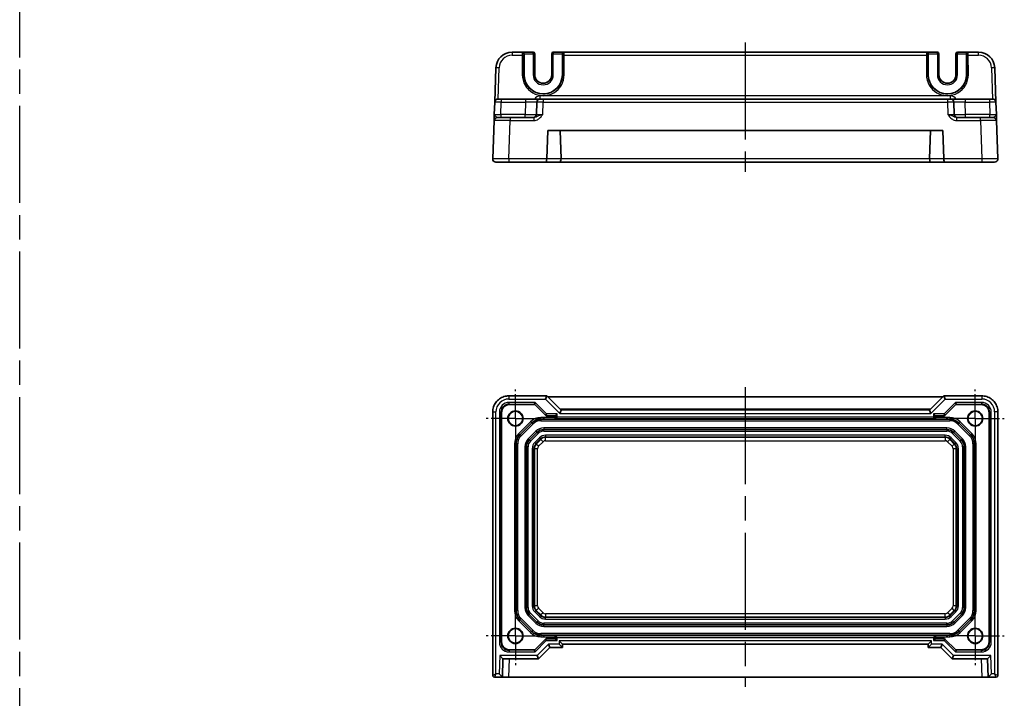
# Model space of a CAD drawing. Units: millimetres. Extents: x 36 to 4172, y 20 to 863.
# Drawn here: x 3693 to 3998, y 164 to 374 of the extents above; entities that cross this region are included whole.
import ezdxf

# ---------------------------------------------------------------- set-up
doc = ezdxf.new("R2010")
doc.units = ezdxf.units.MM
doc.header["$LTSCALE"] = 2.5
doc.linetypes.add('AM_ISO08W050', pattern=[18, 12, -1.5, 3, -1.5])
doc.linetypes.add('AM_ISO08W050x2', pattern=[9, 6, -0.75, 1.5, -0.75])
for name, color, linetype, lineweight in [('AM_7', 4, 'AM_ISO08W050', 25), ('Visible (ISO)', 7, 'Continuous', 35), ('Visible Narrow (ISO)', 7, 'Continuous', 25)]:
    doc.layers.add(name, color=color, linetype=linetype, lineweight=lineweight)

msp = doc.modelspace()

# ---------------------------------------------------------------- linework, layer by layer
at = {"layer": 'AM_7'}
for p, q in [((3693.1117, 92.4014), (3693.1117, 713.8799)), ((3917.5326, 367.0265), (3917.5326, 327.0265)), ((3917.5326, 260.4725), (3917.5326, 167.8148))]:
    msp.add_line(p, q, dxfattribs=at)
at = {"layer": 'AM_7', "linetype": 'AM_ISO08W050x2', "ltscale": 0.5}
for p, q in [((3846.4326, 250.7648), (3846.4326, 259.7648)), ((3988.6326, 250.7648), (3988.6326, 259.7648)), ((3846.4326, 250.7648), (3837.4326, 250.7648)), ((3846.4326, 250.7648), (3855.4326, 250.7648)), ((3846.4326, 250.7648), (3846.4326, 241.7648)), ((3988.6326, 250.7648), (3979.6326, 250.7648)), ((3988.6326, 250.7648), (3997.6326, 250.7648)), ((3988.6326, 250.7648), (3988.6326, 241.7648)), ((3846.4326, 183.5648), (3846.4326, 192.5648)), ((3988.6326, 183.5648), (3988.6326, 192.5648)), ((3846.4326, 183.5648), (3837.4326, 183.5648)), ((3846.4326, 183.5648), (3855.4326, 183.5648)), ((3846.4326, 183.5648), (3846.4326, 174.5648)), ((3988.6326, 183.5648), (3979.6326, 183.5648)), ((3988.6326, 183.5648), (3997.6326, 183.5648)), ((3988.6326, 183.5648), (3988.6326, 174.5648))]:
    msp.add_line(p, q, dxfattribs=at)
at = {"layer": 'Visible (ISO)'}
for p, q in [((3848.5762, 364.0265), (3845.3983, 364.0265)), ((3848.6293, 364.0265), (3848.5762, 364.0265)), ((3851.9193, 364.0265), (3848.6293, 364.0265)), ((3849.1164, 357.0265), (3849.1164, 363.5265)), ((3852.4193, 357.0265), (3852.4193, 363.5265)), ((3857.6458, 363.5265), (3857.6458, 357.0265)), ((3861.4359, 364.0265), (3858.1458, 364.0265)), ((3860.9488, 363.5265), (3860.9488, 357.0265)), ((3861.489, 364.0265), (3861.4359, 364.0265)), ((3973.5762, 364.0265), (3861.489, 364.0265)), ((3973.6293, 364.0265), (3973.5762, 364.0265)), ((3976.9193, 364.0265), (3973.6293, 364.0265)), ((3974.1164, 357.0265), (3974.1164, 363.5265)), ((3977.4193, 357.0265), (3977.4193, 363.5265)), ((3982.6458, 363.5265), (3982.6458, 357.0265)), ((3986.4359, 364.0265), (3983.1458, 364.0265)), ((3985.9488, 363.5265), (3985.9488, 357.0265)), ((3986.489, 364.0265), (3986.4359, 364.0265)), ((3989.6668, 364.0265), (3986.489, 364.0265)), ((3840.4014, 359.201), (3840.0298, 348.5614)), ((3995.0353, 348.5614), (3994.6638, 359.201)), ((3840.0298, 348.5614), (3839.8982, 344.7916)), ((3841.0292, 349.5265), (3842.0286, 349.5265)), ((3849.5501, 349.5265), (3842.0286, 349.5265)), ((3854.0473, 349.5265), (3849.5501, 349.5265)), ((3853.0479, 348.5614), (3852.9163, 344.7916)), ((3854.0473, 349.5265), (3855.0467, 349.5265)), ((3980.0184, 349.5265), (3855.0467, 349.5265)), ((3980.0184, 349.5265), (3981.0178, 349.5265)), ((3985.5151, 349.5265), (3981.0178, 349.5265)), ((3982.1489, 344.7916), (3982.0172, 348.5614)), ((3993.0365, 349.5265), (3985.5151, 349.5265)), ((3993.0365, 349.5265), (3994.0359, 349.5265)), ((3995.167, 344.7916), (3995.0353, 348.5614)), ((3839.8308, 342.8614), (3839.4187, 331.0614)), ((3840.8302, 343.8265), (3844.8277, 343.8265)), ((3852.1129, 343.8265), (3844.8277, 343.8265)), ((3990.2374, 343.8265), (3982.9522, 343.8265)), ((3990.2374, 343.8265), (3994.235, 343.8265)), ((3995.6464, 331.0614), (3995.2344, 342.8614)), ((3856.1187, 331.0614), (3856.4248, 339.8265)), ((3856.4248, 339.8265), (3978.6404, 339.8265)), ((3860.5477, 331.0265), (3860.2404, 339.8265)), ((3974.5175, 331.0265), (3974.8248, 339.8265)), ((3978.6404, 339.8265), (3978.9464, 331.0614)), ((3844.4157, 330.0265), (3840.4181, 330.0265)), ((3844.4157, 330.0265), (3855.7039, 330.0265)), ((3855.7039, 330.0265), (3860.1341, 330.0265)), ((3860.1341, 330.0265), (3974.9311, 330.0265)), ((3974.9311, 330.0265), (3979.3613, 330.0265)), ((3979.3613, 330.0265), (3990.6495, 330.0265)), ((3994.647, 330.0265), (3990.6495, 330.0265)), ((3856.1181, 257.7792), (3844.4157, 257.7792)), ((3856.1181, 257.7792), (3855.7039, 256.7792)), ((3860.5477, 253.3497), (3856.1181, 257.7792)), ((3856.4248, 257.4725), (3978.6404, 257.4725)), ((3978.947, 257.7792), (3974.5175, 253.3497)), ((3979.3613, 256.7792), (3978.947, 257.7792)), ((3990.6495, 257.7792), (3978.947, 257.7792)), ((3839.4181, 252.7817), (3839.4181, 171.3148)), ((3852.4826, 255.0648), (3844.6322, 255.0648)), ((3852.5273, 255.7272), (3852.3202, 255.2272)), ((3852.3202, 255.2271), (3855.8202, 251.7271)), ((3860.548, 253.3485), (3860.1341, 252.3491)), ((3860.2404, 253.657), (3974.8248, 253.657)), ((3974.5171, 253.3485), (3974.9311, 252.3491)), ((3979.2449, 251.7271), (3982.7449, 255.2271)), ((3982.745, 255.2272), (3982.5379, 255.7272)), ((3990.433, 255.0648), (3982.5826, 255.0648)), ((3995.647, 171.3148), (3995.647, 252.7817)), ((3842.1326, 252.5651), (3842.1326, 181.7644)), ((3854.2894, 250.5648), (3858.6738, 250.5648)), ((3855.8202, 251.7272), (3856.0273, 252.2272)), ((3855.8202, 251.7271), (3855.9826, 251.5648)), ((3858.6826, 251.5648), (3855.9826, 251.5648)), ((3858.6738, 250.5648), (3858.6826, 250.5648)), ((3858.8451, 251.7272), (3858.6826, 251.5648)), ((3858.6826, 251.0648), (3858.6826, 251.5648)), ((3858.8451, 250.7272), (3858.6826, 250.5648)), ((3976.3826, 250.5648), (3858.6826, 250.5648)), ((3858.8451, 251.7272), (3859.345, 252.2272)), ((3858.8451, 250.7272), (3859.345, 251.2272)), ((3976.2201, 251.7272), (3975.7202, 252.2272)), ((3976.2201, 250.7272), (3975.7202, 251.2272)), ((3976.2201, 251.7272), (3976.3826, 251.5648)), ((3976.2201, 250.7272), (3976.3826, 250.5648)), ((3979.0826, 251.5648), (3976.3826, 251.5648)), ((3976.3826, 251.5648), (3976.3826, 251.0648)), ((3976.3826, 250.5648), (3976.3913, 250.5648)), ((3976.3913, 250.5648), (3980.7757, 250.5648)), ((3979.0379, 252.2272), (3979.245, 251.7272)), ((3979.2449, 251.7271), (3979.0826, 251.5648)), ((3992.9326, 181.7644), (3992.9326, 252.5651)), ((3847.8041, 245.7363), (3851.461, 249.3932)), ((3979.8645, 247.3648), (3855.2007, 247.3648)), ((3983.6041, 249.3932), (3987.261, 245.7363)), ((3853.0794, 246.4861), (3850.7113, 244.118)), ((3984.3539, 244.118), (3981.9858, 246.4861)), ((3846.6326, 191.4216), (3846.6326, 242.9079)), ((3849.8326, 241.9966), (3849.8326, 192.3329)), ((3985.2326, 192.3329), (3985.2326, 241.9966)), ((3988.4326, 242.9079), (3988.4326, 191.4216)), ((3850.7113, 190.2116), (3853.0794, 187.8434)), ((3981.9858, 187.8434), (3984.3539, 190.2116)), ((3851.461, 184.9363), (3847.8041, 188.5932)), ((3855.2007, 186.9648), (3979.8645, 186.9648)), ((3987.261, 188.5932), (3983.6041, 184.9363)), ((3858.6738, 183.7648), (3854.2894, 183.7648)), ((3855.7812, 182.6024), (3855.9435, 182.7648)), ((3855.9435, 182.7648), (3858.6826, 182.7648)), ((3858.6826, 183.7648), (3858.6738, 183.7648)), ((3858.8451, 183.6023), (3858.6826, 183.7648)), ((3858.6826, 183.7648), (3976.3826, 183.7648)), ((3858.6826, 182.7648), (3858.6826, 183.2648)), ((3858.8451, 182.6023), (3858.6826, 182.7648)), ((3858.8451, 183.6023), (3859.345, 183.1024)), ((3976.2201, 183.6023), (3975.7202, 183.1024)), ((3976.2201, 183.6023), (3976.3826, 183.7648)), ((3976.2201, 182.6023), (3976.3826, 182.7648)), ((3976.3913, 183.7648), (3976.3826, 183.7648)), ((3976.3826, 183.2648), (3976.3826, 182.7648)), ((3976.3826, 182.7648), (3979.1217, 182.7648)), ((3980.7757, 183.7648), (3976.3913, 183.7648)), ((3979.284, 182.6024), (3979.1217, 182.7648)), ((3855.7812, 182.6024), (3852.2812, 179.1024)), ((3853.5826, 176.5148), (3857.0826, 180.0148)), ((3855.9882, 182.1024), (3855.7811, 182.6023)), ((3857.0826, 180.0148), (3856.6684, 181.0148)), ((3857.0826, 180.0148), (3860.9826, 180.0148)), ((3858.8451, 182.6023), (3859.345, 182.1024)), ((3860.9826, 181.0148), (3859.9826, 182.0148)), ((3860.9826, 180.0148), (3859.9826, 181.0148)), ((3860.9826, 181.0148), (3974.0826, 181.0148)), ((3860.9826, 180.0148), (3860.9826, 181.0148)), ((3974.0826, 181.0148), (3975.0826, 182.0148)), ((3974.0826, 180.0148), (3975.0826, 181.0148)), ((3974.0826, 181.0148), (3974.0826, 180.0148)), ((3974.0826, 180.0148), (3977.9826, 180.0148)), ((3976.2201, 182.6023), (3975.7202, 182.1024)), ((3977.9826, 180.0148), (3978.3968, 181.0148)), ((3977.9826, 180.0148), (3981.4826, 176.5148)), ((3979.284, 182.6023), (3979.077, 182.1024)), ((3982.784, 179.1024), (3979.284, 182.6024)), ((3841.6159, 177.5148), (3842.5816, 176.5148)), ((3844.6322, 179.2648), (3852.4435, 179.2648)), ((3852.2811, 179.1023), (3852.4882, 178.6024)), ((3853.5826, 176.5148), (3853.1684, 177.5148)), ((3981.4826, 176.5148), (3981.8968, 177.5148)), ((3982.577, 178.6024), (3982.784, 179.1023)), ((3982.6217, 179.2648), (3990.433, 179.2648)), ((3992.4835, 176.5148), (3993.4492, 177.5148)), ((3842.3826, 170.8148), (3842.5816, 176.5148)), ((3842.5816, 176.5148), (3853.5826, 176.5148)), ((3981.4826, 176.5148), (3992.4835, 176.5148)), ((3992.4835, 176.5148), (3992.6826, 170.8148)), ((3839.9181, 170.8148), (3842.3826, 170.8148)), ((3842.3826, 170.8148), (3841.4169, 171.8148)), ((3842.3826, 170.8148), (3844.3814, 170.8148)), ((3990.6838, 170.8148), (3844.3814, 170.8148)), ((3990.6838, 170.8148), (3992.6826, 170.8148)), ((3992.6826, 170.8148), (3993.6483, 171.8148)), ((3992.6826, 170.8148), (3995.147, 170.8148))]:
    msp.add_line(p, q, dxfattribs=at)
for centre, radius in [((3846.4326, 250.7648), 2.3547), ((3846.4326, 250.7648), 2.25), ((3988.6326, 250.7648), 2.3547), ((3988.6326, 250.7648), 2.25), ((3846.4326, 183.5648), 2.3547), ((3846.4326, 183.5648), 2.25), ((3988.6326, 183.5648), 2.3547), ((3988.6326, 183.5648), 2.25)]:
    msp.add_circle(centre, radius, dxfattribs=at)
for centre, radius, start, end in [((3845.3983, 359.0265), 5, 90, 178), ((3851.9193, 363.5265), 0.5, 0, 90), ((3858.1458, 363.5265), 0.5, 90, 180), ((3976.9193, 363.5265), 0.5, 0, 90), ((3983.1458, 363.5265), 0.5, 90, 180), ((3989.6668, 359.0265), 5, 2, 90), ((3855.0326, 357.0265), 5.9162, 180, 0), ((3855.0326, 357.0265), 2.6133, 180, 0), ((3980.0326, 357.0265), 5.9162, 180, 0), ((3980.0326, 357.0265), 2.6133, 180, 0), ((3841.0292, 348.5265), 1, 90, 178), ((3854.0473, 348.5265), 1, 90, 178), ((3981.0178, 348.5265), 1, 2, 90), ((3994.0359, 348.5265), 1, 2, 90), ((3851.9169, 344.8265), 1, 270, 358), ((3983.1483, 344.8265), 1, 182, 270), ((3840.8302, 342.8265), 1, 90, 178), ((3994.235, 342.8265), 1, 2, 90), ((3840.4181, 331.0265), 1, 178, 270), ((3857.1181, 331.0265), 1, 178, 180), ((3977.947, 331.0265), 1, 0, 2), ((3994.647, 331.0265), 1, 270, 2), ((3854.2894, 246.5648), 4, 90, 135), ((3980.7757, 246.5648), 4, 45, 90), ((3855.2007, 244.3648), 3, 90, 135), ((3979.8645, 244.3648), 3, 45, 90), ((3850.6326, 242.9079), 4, 135, 180), ((3852.8326, 241.9966), 3, 135, 180), ((3982.2326, 241.9966), 3, 0, 45), ((3984.4326, 242.9079), 4, 0, 45), ((3852.8326, 192.3329), 3, 180, 225), ((3982.2326, 192.3329), 3, 315, 0), ((3850.6326, 191.4216), 4, 180, 225), ((3984.4326, 191.4216), 4, 315, 0), ((3855.2007, 189.9648), 3, 225, 270), ((3979.8645, 189.9648), 3, 270, 315), ((3854.2894, 187.7648), 4, 225, 270), ((3980.7757, 187.7648), 4, 270, 315), ((3839.9181, 171.3148), 0.5, 180, 270), ((3995.147, 171.3148), 0.5, 270, 0)]:
    msp.add_arc(centre, radius, start, end, dxfattribs=at)
for centre, major_axis, ratio, start_param, end_param in [((3848.6293, 363.5265), (0, 0.5), 0.97415687, 4.71238898, 6.28318531), ((3861.4359, 363.5265), (0, 0.5), 0.97415687, 0, 1.57079633), ((3973.6293, 363.5265), (0, 0.5), 0.97415687, 4.71238898, 6.28318531), ((3986.4359, 363.5265), (0, 0.5), 0.97415687, 0, 1.57079633), ((3855.7039, 331.0265), (0, 1), 0.41421356, 3.14159265, 4.71238898), ((3860.1341, 331.0265), (0, -1), 0.41421356, 0, 1.53588974), ((3859.1334, 331.0265), (1.4142, -0.0493), 0.70624659, 0.01437889, 0.04928548), ((3975.9317, 331.0265), (-1.4142, -0.0493), 0.70624659, 6.23389983, 6.26880642), ((3974.9311, 331.0265), (0, -1), 0.41421356, 4.74729557, 6.28318531), ((3979.3613, 331.0265), (0, 1), 0.41421356, 1.57079633, 3.14159265), ((3844.633, 252.5644), (-1.7683, 1.7683), 0.99969546, 5.49793944, 7.06843118), ((3853.0274, 255.2271), (-0.7072, 0.0001), 0.01234071, 6.27807586, 6.29552916), ((3859.1334, 253.3497), (1.4146, -0.0009), 0.02467766, 6.27298146, 6.30788805), ((3975.9317, 253.3497), (-1.4146, -0.0009), 0.02467766, 6.25848256, 6.29338915), ((3982.0378, 255.2271), (0.7072, 0.0001), 0.01234071, 6.27084146, 6.28829475), ((3990.4322, 252.5644), (1.7683, 1.7683), 0.99969546, 5.49793944, 7.06843118), ((3856.5274, 251.7271), (-0.7072, 0.0001), 0.01234071, 6.27807586, 6.29552916), ((3858.6738, 251.0648), (0, -0.5), 0.01745506, 0, 1.57079633), ((3976.3913, 251.0648), (0, 0.5), 0.01745506, 1.57079633, 3.14159265), ((3978.5378, 251.7271), (0.7072, 0.0001), 0.01234071, 6.27084146, 6.28829475), ((3858.6738, 183.2648), (0, -0.5), 0.01745506, 1.57079633, 3.14159265), ((3976.3913, 183.2648), (0, 0.5), 0.01745506, 0, 1.57079633), ((3844.633, 181.7651), (-1.7683, -1.7683), 0.99969546, 5.49793944, 7.06843118), ((3856.4883, 182.6024), (-0.7072, -0.0001), 0.01234071, 6.27084146, 6.28829475), ((3978.5769, 182.6024), (0.7072, -0.0001), 0.01234071, 6.27807586, 6.29552916), ((3990.4322, 181.7651), (1.7683, -1.7683), 0.99969546, 5.49793944, 7.06843118), ((3852.9883, 179.1024), (-0.7072, -0.0001), 0.01234071, 6.27084146, 6.28829475), ((3982.0769, 179.1024), (0.7072, -0.0001), 0.01234071, 6.27807586, 6.29552916)]:
    msp.add_ellipse(centre, major_axis=major_axis, ratio=ratio, start_param=start_param, end_param=end_param, dxfattribs=at)
for points, knots in [([(3839.8982, 344.7916), (3839.8863, 344.4504), (3839.8743, 344.1074), (3839.8544, 343.5384), (3839.8461, 343.3009), (3839.8365, 343.0265), (3839.8338, 342.9481), (3839.8313, 342.8757), (3839.8308, 342.8614), (3839.8308, 342.8614)], [-0.00063885, -0.00063885, -0.00063885, -0.00063885, 0.124881105, 0.124881105, 0.238025853, 0.238025853, 0.308741321, 0.308741321, 0.352938488, 0.352938488, 0.352938488, 0.352938488]), ([(3995.2344, 342.8614), (3995.2344, 342.8614), (3995.2339, 342.8757), (3995.2313, 342.9481), (3995.2286, 343.0265), (3995.219, 343.3009), (3995.2107, 343.5384), (3995.1909, 344.1074), (3995.1789, 344.4504), (3995.167, 344.7916)], [0, 0, 0, 0, 0.044197167, 0.044197167, 0.114912634, 0.114912634, 0.228057382, 0.228057382, 0.353577336, 0.353577336, 0.353577336, 0.353577336]), ([(3839.4181, 252.7817), (3839.4181, 253.3051), (3839.5009, 253.8284), (3839.8243, 254.824), (3840.0647, 255.2961), (3840.6799, 256.1429), (3841.0545, 256.5175), (3841.9013, 257.1326), (3842.3733, 257.3731), (3843.3689, 257.6964), (3843.8922, 257.7792), (3844.4157, 257.7792)], [-0.78478918, -0.78478918, -0.78478918, -0.78478918, -0.47087351, -0.47087351, -0.15695784, -0.15695784, 0.15695784, 0.15695784, 0.47087351, 0.47087351, 0.78478918, 0.78478918, 0.78478918, 0.78478918]), ([(3990.6495, 257.7792), (3991.1729, 257.7792), (3991.6963, 257.6964), (3992.6918, 257.3731), (3993.1639, 257.1326), (3994.0107, 256.5175), (3994.3853, 256.1429), (3995.0004, 255.2961), (3995.2409, 254.824), (3995.5642, 253.8284), (3995.647, 253.3051), (3995.647, 252.7817)], [-0.78478918, -0.78478918, -0.78478918, -0.78478918, -0.47087351, -0.47087351, -0.15695784, -0.15695784, 0.15695784, 0.15695784, 0.47087351, 0.47087351, 0.78478918, 0.78478918, 0.78478918, 0.78478918])]:
    msp.add_open_spline(points, degree=3, knots=knots, dxfattribs=at)
at = {"layer": 'Visible Narrow (ISO)'}
for p, q in [((3845.3983, 364.0265), (3845.3983, 363.0614)), ((3845.3983, 363.0614), (3848.5631, 363.0614)), ((3848.5631, 363.0614), (3848.5576, 357.0439)), ((3849.0574, 357.0265), (3849.0629, 363.0439)), ((3849.076, 363.5265), (3849.1164, 363.5265)), ((3849.1164, 363.5265), (3851.9193, 363.5265)), ((3851.9193, 363.5265), (3851.9193, 364.0265)), ((3852.4193, 363.5265), (3851.9193, 363.5265)), ((3851.9193, 363.5265), (3851.9193, 357.0265)), ((3858.1458, 363.5265), (3857.6458, 363.5265)), ((3858.1458, 364.0265), (3858.1458, 363.5265)), ((3858.1458, 357.0265), (3858.1458, 363.5265)), ((3858.1458, 363.5265), (3860.9488, 363.5265)), ((3860.9488, 363.5265), (3860.9892, 363.5265)), ((3861.0022, 363.0439), (3861.0077, 357.0265)), ((3861.5021, 363.0614), (3973.5631, 363.0614)), ((3861.5076, 357.0439), (3861.5021, 363.0614)), ((3973.5631, 363.0614), (3973.5576, 357.0439)), ((3974.0574, 357.0265), (3974.0629, 363.0439)), ((3974.076, 363.5265), (3974.1164, 363.5265)), ((3974.1164, 363.5265), (3976.9193, 363.5265)), ((3976.9193, 363.5265), (3976.9193, 364.0265)), ((3977.4193, 363.5265), (3976.9193, 363.5265)), ((3976.9193, 363.5265), (3976.9193, 357.0265)), ((3983.1458, 363.5265), (3982.6458, 363.5265)), ((3983.1458, 364.0265), (3983.1458, 363.5265)), ((3983.1458, 357.0265), (3983.1458, 363.5265)), ((3983.1458, 363.5265), (3985.9488, 363.5265)), ((3985.9488, 363.5265), (3985.9892, 363.5265)), ((3986.0022, 363.0439), (3986.0077, 357.0265)), ((3986.5021, 363.0614), (3989.6668, 363.0614)), ((3986.5076, 357.0439), (3986.5021, 363.0614)), ((3989.6668, 363.0614), (3989.6668, 364.0265)), ((3841.0629, 349.5265), (3841.4008, 359.201)), ((3849.0574, 357.0265), (3849.1164, 357.0265)), ((3852.4193, 357.0265), (3851.9193, 357.0265)), ((3857.6458, 357.0265), (3858.1458, 357.0265)), ((3861.0077, 357.0265), (3860.9488, 357.0265)), ((3974.0574, 357.0265), (3974.1164, 357.0265)), ((3976.9193, 357.0265), (3977.4193, 357.0265)), ((3983.1458, 357.0265), (3982.6458, 357.0265)), ((3986.0077, 357.0265), (3985.9488, 357.0265)), ((3993.6644, 359.201), (3994.0022, 349.5265)), ((3854.0473, 349.5265), (3854.0473, 350.4916)), ((3981.0178, 350.4916), (3854.0473, 350.4916)), ((3981.0178, 349.5265), (3981.0178, 350.4916)), ((3841.897, 344.7916), (3842.0286, 348.5614)), ((3842.0286, 349.5265), (3842.0286, 348.5614)), ((3842.0286, 348.5614), (3849.5501, 348.5614)), ((3849.5501, 348.5614), (3849.4184, 344.7916)), ((3849.5501, 349.5265), (3849.5501, 348.5614)), ((3854.9151, 344.7916), (3855.0467, 348.5614)), ((3855.0467, 349.5265), (3855.0467, 348.5614)), ((3855.0467, 348.5614), (3980.0184, 348.5614)), ((3980.0184, 349.5265), (3980.0184, 348.5614)), ((3980.0184, 348.5614), (3980.1501, 344.7916)), ((3985.5151, 349.5265), (3985.5151, 348.5614)), ((3985.6467, 344.7916), (3985.5151, 348.5614)), ((3985.5151, 348.5614), (3993.0365, 348.5614)), ((3993.0365, 349.5265), (3993.0365, 348.5614)), ((3993.0365, 348.5614), (3993.1682, 344.7916)), ((3849.4184, 344.7916), (3841.897, 344.7916)), ((3841.897, 344.7916), (3841.897, 343.8265)), ((3849.4184, 343.8265), (3849.4184, 344.7916)), ((3993.1682, 344.7916), (3985.6467, 344.7916)), ((3985.6467, 343.8265), (3985.6467, 344.7916)), ((3993.1682, 343.8265), (3993.1682, 344.7916)), ((3844.4157, 331.0614), (3844.8277, 342.8614)), ((3844.8277, 343.8265), (3844.8277, 342.8614)), ((3844.8277, 342.8614), (3852.1129, 342.8614)), ((3852.1129, 343.8265), (3852.1129, 342.8614)), ((3982.9522, 342.8614), (3982.9522, 343.8265)), ((3982.9522, 342.8614), (3990.2374, 342.8614)), ((3990.2374, 342.8614), (3990.2374, 343.8265)), ((3990.2374, 342.8614), (3990.6495, 331.0614)), ((3844.4157, 331.0614), (3844.4157, 330.0265)), ((3856.1187, 331.0614), (3844.4157, 331.0614)), ((3860.5477, 331.0265), (3856.1181, 331.0265)), ((3974.5171, 330.9916), (3860.548, 330.9916)), ((3978.947, 331.0265), (3974.5175, 331.0265)), ((3990.6495, 331.0614), (3978.9464, 331.0614)), ((3990.6495, 331.0614), (3990.6495, 330.0265)), ((3844.4157, 257.7792), (3844.4157, 256.7792)), ((3844.4157, 256.7792), (3855.7039, 256.7792)), ((3855.7039, 256.7792), (3860.1341, 252.3491)), ((3974.9311, 252.3491), (3979.3613, 256.7792)), ((3979.3613, 256.7792), (3990.6495, 256.7792)), ((3990.6495, 257.7792), (3990.6495, 256.7792)), ((3839.4181, 252.7817), (3840.4181, 252.7817)), ((3840.4181, 171.8148), (3840.4181, 252.7817)), ((3852.5273, 255.7272), (3844.4697, 255.7272)), ((3844.4697, 255.2272), (3844.4697, 255.7272)), ((3844.4697, 255.2272), (3852.3202, 255.2272)), ((3844.6322, 255.0648), (3844.4697, 255.2272)), ((3856.0273, 252.2272), (3852.5273, 255.7272)), ((3974.5171, 253.3485), (3860.548, 253.3485)), ((3982.5379, 255.7272), (3979.0379, 252.2272)), ((3990.5954, 255.7272), (3982.5379, 255.7272)), ((3982.745, 255.2272), (3990.5954, 255.2272)), ((3990.5954, 255.2272), (3990.433, 255.0648)), ((3990.5954, 255.7272), (3990.5954, 255.2272)), ((3995.647, 252.7817), (3994.647, 252.7817)), ((3994.647, 252.7817), (3994.647, 171.8148)), ((3841.4702, 252.7276), (3841.4702, 181.6019)), ((3841.9701, 252.7276), (3841.4702, 252.7276)), ((3841.9701, 181.6019), (3841.9701, 252.7276)), ((3841.9701, 252.7276), (3842.1326, 252.5651)), ((3851.1075, 249.7467), (3847.4506, 246.0899)), ((3851.461, 249.3932), (3851.1075, 249.7467)), ((3858.6826, 251.0648), (3854.2894, 251.0648)), ((3854.2894, 250.5648), (3854.2894, 251.0648)), ((3854.2894, 250.5648), (3854.2894, 250.0648)), ((3854.2894, 250.0648), (3980.7757, 250.0648)), ((3855.8202, 251.7272), (3858.8451, 251.7272)), ((3859.345, 252.2272), (3856.0273, 252.2272)), ((3858.8451, 251.7272), (3858.8451, 250.7272)), ((3858.8451, 250.7272), (3976.2201, 250.7272)), ((3859.345, 251.2272), (3859.345, 252.2272)), ((3975.7202, 251.2272), (3859.345, 251.2272)), ((3860.1341, 252.3491), (3974.9311, 252.3491)), ((3975.7202, 252.2272), (3975.7202, 251.2272)), ((3979.0379, 252.2272), (3975.7202, 252.2272)), ((3976.2201, 251.7272), (3979.245, 251.7272)), ((3976.2201, 250.7272), (3976.2201, 251.7272)), ((3980.7757, 251.0648), (3976.3826, 251.0648)), ((3980.7757, 251.0648), (3980.7757, 250.5648)), ((3980.7757, 250.5648), (3980.7757, 250.0648)), ((3983.9577, 249.7467), (3983.6041, 249.3932)), ((3987.6146, 246.0899), (3983.9577, 249.7467)), ((3992.9326, 252.5651), (3993.0951, 252.7276)), ((3993.595, 252.7276), (3993.0951, 252.7276)), ((3993.0951, 252.7276), (3993.0951, 181.6019)), ((3993.595, 181.6019), (3993.595, 252.7276)), ((3848.1577, 245.3828), (3851.8146, 249.0396)), ((3852.7258, 246.8396), (3850.3577, 244.4715)), ((3851.461, 249.3932), (3851.8146, 249.0396)), ((3852.7258, 246.8396), (3853.0794, 246.4861)), ((3979.8645, 247.8648), (3855.2007, 247.8648)), ((3855.2007, 247.8648), (3855.2007, 247.3648)), ((3855.2007, 246.8648), (3855.2007, 247.3648)), ((3855.2007, 246.8648), (3979.8645, 246.8648)), ((3979.8645, 247.3648), (3979.8645, 247.8648)), ((3979.8645, 247.3648), (3979.8645, 246.8648)), ((3981.9858, 246.4861), (3982.3393, 246.8396)), ((3984.7075, 244.4715), (3982.3393, 246.8396)), ((3983.6041, 249.3932), (3983.2506, 249.0396)), ((3983.2506, 249.0396), (3986.9075, 245.3828)), ((3847.8041, 245.7363), (3847.4506, 246.0899)), ((3848.1577, 245.3828), (3847.8041, 245.7363)), ((3850.3577, 244.4715), (3850.7113, 244.118)), ((3851.0648, 243.7644), (3850.7113, 244.118)), ((3851.0648, 243.7644), (3853.4329, 246.1325)), ((3853.8399, 244.7858), (3852.4115, 243.3574)), ((3852.7648, 243.0041), (3854.1933, 244.4325)), ((3854.323, 244.3028), (3852.8945, 242.8744)), ((3853.4329, 246.1325), (3853.0794, 246.4861)), ((3853.8399, 244.7858), (3854.1933, 244.4325)), ((3854.1933, 244.4325), (3854.323, 244.3028)), ((3855.0296, 243.5961), (3854.323, 244.3028)), ((3855.761, 245.5816), (3855.761, 245.0819)), ((3979.3041, 245.5816), (3855.761, 245.5816)), ((3855.761, 245.0819), (3979.3041, 245.0819)), ((3855.761, 245.0819), (3855.761, 244.8985)), ((3855.761, 243.8991), (3855.761, 244.8985)), ((3979.3041, 244.8985), (3855.761, 244.8985)), ((3855.761, 243.8991), (3979.3041, 243.8991)), ((3979.3041, 245.0819), (3979.3041, 245.5816)), ((3979.3041, 245.0819), (3979.3041, 244.8985)), ((3979.3041, 244.8985), (3979.3041, 243.8991)), ((3980.7422, 244.3028), (3980.0355, 243.5961)), ((3980.8719, 244.4325), (3980.7422, 244.3028)), ((3982.1706, 242.8744), (3980.7422, 244.3028)), ((3980.8719, 244.4325), (3981.2252, 244.7858)), ((3980.8719, 244.4325), (3982.3003, 243.0041)), ((3982.6537, 243.3574), (3981.2252, 244.7858)), ((3981.9858, 246.4861), (3981.6322, 246.1325)), ((3981.6322, 246.1325), (3984.0003, 243.7644)), ((3984.3539, 244.118), (3984.0003, 243.7644)), ((3984.3539, 244.118), (3984.7075, 244.4715)), ((3987.261, 245.7363), (3986.9075, 245.3828)), ((3987.6146, 246.0899), (3987.261, 245.7363)), ((3846.6326, 242.9079), (3846.1326, 242.9079)), ((3846.1326, 242.9079), (3846.1326, 191.4216)), ((3847.1326, 242.9079), (3846.6326, 242.9079)), ((3847.1326, 191.4216), (3847.1326, 242.9079)), ((3849.3326, 241.9966), (3849.8326, 241.9966)), ((3849.3326, 241.9966), (3849.3326, 192.3329)), ((3850.3326, 241.9966), (3849.8326, 241.9966)), ((3850.3326, 192.3329), (3850.3326, 241.9966)), ((3851.6158, 241.4363), (3852.1155, 241.4363)), ((3851.6158, 241.4363), (3851.6158, 192.8932)), ((3852.1155, 192.8932), (3852.1155, 241.4363)), ((3852.1155, 241.4363), (3852.2989, 241.4363)), ((3852.2989, 241.4363), (3852.2989, 192.8932)), ((3853.2983, 241.4363), (3852.2989, 241.4363)), ((3852.4115, 243.3574), (3852.7648, 243.0041)), ((3852.7648, 243.0041), (3852.8945, 242.8744)), ((3853.6012, 242.1677), (3852.8945, 242.8744)), ((3853.2983, 192.8932), (3853.2983, 241.4363)), ((3853.6012, 242.1677), (3855.0296, 243.5961)), ((3980.0355, 243.5961), (3981.4639, 242.1677)), ((3982.1706, 242.8744), (3981.4639, 242.1677)), ((3982.7663, 241.4363), (3981.7669, 241.4363)), ((3981.7669, 241.4363), (3981.7669, 192.8932)), ((3982.3003, 243.0041), (3982.1706, 242.8744)), ((3982.3003, 243.0041), (3982.6537, 243.3574)), ((3982.9497, 241.4363), (3982.7663, 241.4363)), ((3982.7663, 192.8932), (3982.7663, 241.4363)), ((3982.9497, 241.4363), (3983.4494, 241.4363)), ((3982.9497, 241.4363), (3982.9497, 192.8932)), ((3983.4494, 192.8932), (3983.4494, 241.4363)), ((3984.7326, 241.9966), (3984.7326, 192.3329)), ((3985.2326, 241.9966), (3984.7326, 241.9966)), ((3985.2326, 241.9966), (3985.7326, 241.9966)), ((3985.7326, 192.3329), (3985.7326, 241.9966)), ((3987.9326, 242.9079), (3987.9326, 191.4216)), ((3988.4326, 242.9079), (3987.9326, 242.9079)), ((3988.9326, 242.9079), (3988.4326, 242.9079)), ((3988.9326, 191.4216), (3988.9326, 242.9079)), ((3849.3326, 192.3329), (3849.8326, 192.3329)), ((3850.3326, 192.3329), (3849.8326, 192.3329)), ((3851.6158, 192.8932), (3852.1155, 192.8932)), ((3852.1155, 192.8932), (3852.2989, 192.8932)), ((3853.2983, 192.8932), (3852.2989, 192.8932)), ((3853.6012, 192.1618), (3852.8945, 191.4551)), ((3855.0296, 190.7334), (3853.6012, 192.1618)), ((3981.4639, 192.1618), (3980.0355, 190.7334)), ((3982.1706, 191.4551), (3981.4639, 192.1618)), ((3982.7663, 192.8932), (3981.7669, 192.8932)), ((3982.9497, 192.8932), (3982.7663, 192.8932)), ((3982.9497, 192.8932), (3983.4494, 192.8932)), ((3985.2326, 192.3329), (3984.7326, 192.3329)), ((3985.2326, 192.3329), (3985.7326, 192.3329)), ((3846.6326, 191.4216), (3846.1326, 191.4216)), ((3847.1326, 191.4216), (3846.6326, 191.4216)), ((3848.1577, 188.9467), (3847.8041, 188.5932)), ((3851.8146, 185.2899), (3848.1577, 188.9467)), ((3850.3577, 189.858), (3850.7113, 190.2116)), ((3850.3577, 189.858), (3852.7258, 187.4899)), ((3851.0648, 190.5651), (3850.7113, 190.2116)), ((3853.4329, 188.197), (3851.0648, 190.5651)), ((3852.4115, 190.9721), (3852.7648, 191.3255)), ((3852.4115, 190.9721), (3853.8399, 189.5437)), ((3852.7648, 191.3255), (3852.8945, 191.4551)), ((3854.1933, 189.897), (3852.7648, 191.3255)), ((3852.8945, 191.4551), (3854.323, 190.0267)), ((3853.8399, 189.5437), (3854.1933, 189.897)), ((3854.1933, 189.897), (3854.323, 190.0267)), ((3855.0296, 190.7334), (3854.323, 190.0267)), ((3855.761, 190.4305), (3855.761, 189.4311)), ((3979.3041, 190.4305), (3855.761, 190.4305)), ((3855.761, 189.2476), (3855.761, 189.4311)), ((3855.761, 189.4311), (3979.3041, 189.4311)), ((3979.3041, 189.2476), (3855.761, 189.2476)), ((3855.761, 188.748), (3855.761, 189.2476)), ((3979.3041, 189.4311), (3979.3041, 190.4305)), ((3979.3041, 189.2476), (3979.3041, 189.4311)), ((3979.3041, 189.2476), (3979.3041, 188.748)), ((3980.7422, 190.0267), (3980.0355, 190.7334)), ((3980.7422, 190.0267), (3982.1706, 191.4551)), ((3980.8719, 189.897), (3980.7422, 190.0267)), ((3982.3003, 191.3255), (3980.8719, 189.897)), ((3980.8719, 189.897), (3981.2252, 189.5437)), ((3981.2252, 189.5437), (3982.6537, 190.9721)), ((3984.0003, 190.5651), (3981.6322, 188.197)), ((3982.3003, 191.3255), (3982.1706, 191.4551)), ((3982.3003, 191.3255), (3982.6537, 190.9721)), ((3982.3393, 187.4899), (3984.7075, 189.858)), ((3986.9075, 188.9467), (3983.2506, 185.2899)), ((3984.3539, 190.2116), (3984.0003, 190.5651)), ((3984.3539, 190.2116), (3984.7075, 189.858)), ((3987.261, 188.5932), (3986.9075, 188.9467)), ((3988.4326, 191.4216), (3987.9326, 191.4216)), ((3988.9326, 191.4216), (3988.4326, 191.4216)), ((3847.8041, 188.5932), (3847.4506, 188.2396)), ((3847.4506, 188.2396), (3851.1075, 184.5828)), ((3852.7258, 187.4899), (3853.0794, 187.8434)), ((3853.4329, 188.197), (3853.0794, 187.8434)), ((3979.8645, 187.4648), (3855.2007, 187.4648)), ((3855.2007, 187.4648), (3855.2007, 186.9648)), ((3855.2007, 186.4648), (3855.2007, 186.9648)), ((3855.2007, 186.4648), (3979.8645, 186.4648)), ((3855.761, 188.748), (3979.3041, 188.748)), ((3979.8645, 186.9648), (3979.8645, 187.4648)), ((3979.8645, 186.9648), (3979.8645, 186.4648)), ((3981.9858, 187.8434), (3981.6322, 188.197)), ((3981.9858, 187.8434), (3982.3393, 187.4899)), ((3983.9577, 184.5828), (3987.6146, 188.2396)), ((3987.6146, 188.2396), (3987.261, 188.5932)), ((3851.461, 184.9363), (3851.1075, 184.5828)), ((3851.8146, 185.2899), (3851.461, 184.9363)), ((3980.7757, 184.2648), (3854.2894, 184.2648)), ((3854.2894, 184.2648), (3854.2894, 183.7648)), ((3854.2894, 183.7648), (3854.2894, 183.2648)), ((3854.2894, 183.2648), (3858.6826, 183.2648)), ((3858.8451, 183.6023), (3858.8451, 182.6023)), ((3976.2201, 183.6023), (3858.8451, 183.6023)), ((3859.345, 183.1024), (3975.7202, 183.1024)), ((3859.345, 182.1024), (3859.345, 183.1024)), ((3975.7202, 183.1024), (3975.7202, 182.1024)), ((3976.2201, 182.6023), (3976.2201, 183.6023)), ((3976.3826, 183.2648), (3980.7757, 183.2648)), ((3980.7757, 184.2648), (3980.7757, 183.7648)), ((3980.7757, 183.2648), (3980.7757, 183.7648)), ((3983.2506, 185.2899), (3983.6041, 184.9363)), ((3983.9577, 184.5828), (3983.6041, 184.9363)), ((3841.9701, 181.6019), (3841.4702, 181.6019)), ((3842.1326, 181.7644), (3841.9701, 181.6019)), ((3852.4882, 178.6024), (3855.9882, 182.1024)), ((3856.6684, 181.0148), (3853.1684, 177.5148)), ((3858.8451, 182.6023), (3855.7811, 182.6023)), ((3855.9882, 182.1024), (3859.345, 182.1024)), ((3859.9826, 181.0148), (3856.6684, 181.0148)), ((3975.0826, 182.0148), (3859.9826, 182.0148)), ((3859.9826, 182.0148), (3859.9826, 181.0148)), ((3975.0826, 181.0148), (3975.0826, 182.0148)), ((3978.3968, 181.0148), (3975.0826, 181.0148)), ((3975.7202, 182.1024), (3979.077, 182.1024)), ((3979.284, 182.6023), (3976.2201, 182.6023)), ((3981.8968, 177.5148), (3978.3968, 181.0148)), ((3979.077, 182.1024), (3982.577, 178.6024)), ((3993.0951, 181.6019), (3992.9326, 181.7644)), ((3993.595, 181.6019), (3993.0951, 181.6019)), ((3841.6159, 177.5148), (3841.4169, 171.8148)), ((3853.1684, 177.5148), (3841.6159, 177.5148)), ((3844.4697, 179.1023), (3844.6322, 179.2648)), ((3844.4697, 179.1023), (3844.4697, 178.6024)), ((3852.2811, 179.1023), (3844.4697, 179.1023)), ((3844.4697, 178.6024), (3852.4882, 178.6024)), ((3993.4492, 177.5148), (3981.8968, 177.5148)), ((3982.577, 178.6024), (3990.5954, 178.6024)), ((3990.5954, 179.1023), (3982.784, 179.1023)), ((3990.433, 179.2648), (3990.5954, 179.1023)), ((3990.5954, 178.6024), (3990.5954, 179.1023)), ((3993.6483, 171.8148), (3993.4492, 177.5148)), ((3844.3814, 170.8148), (3844.5804, 176.5148)), ((3990.4847, 176.5148), (3990.6838, 170.8148)), ((3839.4181, 171.3148), (3840.4181, 171.8148)), ((3840.4181, 171.8148), (3839.9181, 170.8148)), ((3841.4169, 171.8148), (3840.4181, 171.8148)), ((3994.647, 171.8148), (3993.6483, 171.8148)), ((3994.647, 171.8148), (3995.647, 171.3148)), ((3995.147, 170.8148), (3994.647, 171.8148))]:
    msp.add_line(p, q, dxfattribs=at)
for centre, radius, start, end in [((3845.3983, 359.0614), 4, 90, 178), ((3989.6668, 359.0614), 4, 2, 90), ((3855.0326, 357.0265), 3.1133, 180, 0), ((3980.0326, 357.0265), 3.1133, 180, 0), ((3854.0473, 348.4916), 2, 90, 148.838659), ((3981.0178, 348.4916), 2, 31.161341, 90), ((3854.2894, 246.5648), 4.5, 90, 135), ((3854.2894, 246.5648), 3.5, 90, 135), ((3980.7757, 246.5648), 4.5, 45, 90), ((3980.7757, 246.5648), 3.5, 45, 90), ((3855.2007, 244.3648), 3.5, 90, 135), ((3855.2007, 244.3648), 2.5, 90, 135), ((3979.8645, 244.3648), 3.5, 45, 90), ((3979.8645, 244.3648), 2.5, 45, 90), ((3850.6326, 242.9079), 4.5, 135, 180), ((3850.6326, 242.9079), 3.5, 135, 180), ((3852.8326, 241.9966), 3.5, 135, 180), ((3852.8326, 241.9966), 2.5, 135, 180), ((3855.761, 242.8648), 2.7168, 90, 135), ((3855.761, 242.8648), 2.2171, 90, 135), ((3855.761, 242.8648), 2.0337, 90, 135), ((3855.761, 242.8648), 1.0343, 90, 135), ((3979.3041, 242.8648), 2.7168, 45, 90), ((3979.3041, 242.8648), 2.2171, 45, 90), ((3979.3041, 242.8648), 2.0337, 45, 90), ((3979.3041, 242.8648), 1.0343, 45, 90), ((3982.2326, 241.9966), 2.5, 0, 45), ((3982.2326, 241.9966), 3.5, 0, 45), ((3984.4326, 242.9079), 3.5, 0, 45), ((3984.4326, 242.9079), 4.5, 0, 45), ((3854.3326, 241.4363), 2.7168, 135, 180), ((3854.3326, 241.4363), 2.2171, 135, 180), ((3854.3326, 241.4363), 2.0337, 135, 180), ((3854.3326, 241.4363), 1.0343, 135, 180), ((3980.7326, 241.4363), 1.0343, 0, 45), ((3980.7326, 241.4363), 2.0337, 0, 45), ((3980.7326, 241.4363), 2.2171, 0, 45), ((3980.7326, 241.4363), 2.7168, 0, 45), ((3852.8326, 192.3329), 3.5, 180, 225), ((3852.8326, 192.3329), 2.5, 180, 225), ((3854.3326, 192.8932), 2.7168, 180, 225), ((3854.3326, 192.8932), 2.2171, 180, 225), ((3854.3326, 192.8932), 2.0337, 180, 225), ((3854.3326, 192.8932), 1.0343, 180, 225), ((3980.7326, 192.8932), 1.0343, 315, 0), ((3980.7326, 192.8932), 2.0337, 315, 0), ((3980.7326, 192.8932), 2.2171, 315, 0), ((3980.7326, 192.8932), 2.7168, 315, 0), ((3982.2326, 192.3329), 2.5, 315, 0), ((3982.2326, 192.3329), 3.5, 315, 0), ((3850.6326, 191.4216), 4.5, 180, 225), ((3850.6326, 191.4216), 3.5, 180, 225), ((3855.761, 191.4648), 2.7168, 225, 270), ((3855.761, 191.4648), 2.2171, 225, 270), ((3855.761, 191.4648), 2.0337, 225, 270), ((3855.761, 191.4648), 1.0343, 225, 270), ((3979.3041, 191.4648), 1.0343, 270, 315), ((3979.3041, 191.4648), 2.0337, 270, 315), ((3979.3041, 191.4648), 2.2171, 270, 315), ((3979.3041, 191.4648), 2.7168, 270, 315), ((3984.4326, 191.4216), 3.5, 315, 0), ((3984.4326, 191.4216), 4.5, 315, 0), ((3855.2007, 189.9648), 3.5, 225, 270), ((3855.2007, 189.9648), 2.5, 225, 270), ((3979.8645, 189.9648), 2.5, 270, 315), ((3979.8645, 189.9648), 3.5, 270, 315), ((3854.2894, 187.7648), 4.5, 225, 270), ((3854.2894, 187.7648), 3.5, 225, 270), ((3980.7757, 187.7648), 3.5, 270, 315), ((3980.7757, 187.7648), 4.5, 270, 315)]:
    msp.add_arc(centre, radius, start, end, dxfattribs=at)
for centre, major_axis, ratio, start_param, end_param in [((3848.5762, 363.0265), (0, -1), 0.01309296, 3.14159265, 4.6774824), ((3848.5631, 363.0439), (0.5, -0.0005), 0.03489948, 0.0261959, 1.57082824), ((3848.5762, 363.5265), (0, 0.5), 0.99965732, 4.71238898, 6.28318531), ((3849.076, 363.0265), (0, 0.5), 0.02618592, 0, 1.53588974), ((3861.489, 363.5265), (0, 0.5), 0.99965732, 0, 1.57079633), ((3860.9892, 363.0265), (0, -0.5), 0.02618592, 1.60570291, 3.14159265), ((3861.5021, 363.0439), (-0.5, -0.0005), 0.03489948, 4.71235707, 6.25698941), ((3861.489, 363.0265), (0, 1), 0.01309296, 4.74729557, 6.28318531), ((3973.5762, 363.0265), (0, -1), 0.01309296, 3.14159265, 4.6774824), ((3973.5631, 363.0439), (0.5, -0.0005), 0.03489948, 0.0261959, 1.57082824), ((3973.5762, 363.5265), (0, 0.5), 0.99965732, 4.71238898, 6.28318531), ((3974.076, 363.0265), (0, 0.5), 0.02618592, 0, 1.53588974), ((3986.489, 363.5265), (0, 0.5), 0.99965732, 0, 1.57079633), ((3985.9892, 363.0265), (0, -0.5), 0.02618592, 1.60570291, 3.14159265), ((3986.5021, 363.0439), (-0.5, -0.0005), 0.03489948, 4.71235707, 6.25698941), ((3986.489, 363.0265), (0, 1), 0.01309296, 4.74729557, 6.28318531), ((3841.4008, 359.1661), (-0.9994, 0.0349), 0.03487826, 4.71360696, 6.28318531), ((3855.0326, 357.038), (0, -6.475), 0.99999958, 4.71147455, 7.85489607), ((3848.5576, 357.0265), (0.5, -0.0005), 0.03489948, 0.0261959, 1.57082824), ((3861.5076, 357.0265), (-0.5, -0.0005), 0.03489948, 4.71235707, 6.25698941), ((3980.0326, 357.038), (0, -6.475), 0.99999958, 4.71147455, 7.85489607), ((3973.5576, 357.0265), (0.5, -0.0005), 0.03489948, 0.0261959, 1.57082824), ((3986.5076, 357.0265), (-0.5, -0.0005), 0.03489948, 4.71235707, 6.25698941), ((3993.6644, 359.1661), (0.9994, 0.0349), 0.03487826, 0, 1.56957835), ((3842.0298, 348.5265), (2, -0.0349), 0.01743381, 1.57170981, 3.14128816), ((3849.5446, 348.5265), (3.5034, 0.0349), 0.00994517, 6.28273874, 7.8523171), ((3855.0479, 348.5265), (2, -0.0349), 0.01743381, 1.57170981, 3.14128816), ((3980.0172, 348.5265), (2, 0.0349), 0.01743381, 0.00030449, 1.56988285), ((3985.5206, 348.5265), (3.5034, -0.0349), 0.00994517, 1.57246087, 3.14203922), ((3993.0353, 348.5265), (2, 0.0349), 0.01743381, 0.00030449, 1.56988285), ((3841.9006, 344.8265), (-2.0024, -0.0349), 0.0173914, 6.28227405, 7.8518524), ((3849.4154, 344.8265), (-3.5009, 0.0349), 0.00995902, 1.57176587, 3.14134422), ((3854.9187, 344.8265), (-2.0024, -0.0349), 0.0173914, 6.28227405, 7.8518524), ((3980.1464, 344.8265), (-2.0024, 0.0349), 0.0173914, 1.57292556, 3.14250391), ((3985.6498, 344.8265), (-3.5009, -0.0349), 0.00995902, 0.00024844, 1.56982679), ((3993.1645, 344.8265), (-2.0024, 0.0349), 0.0173914, 1.57292556, 3.14250391), ((3844.8326, 342.8265), (5.0018, -0.0349), 0.00697021, 1.57181957, 3.14139792), ((3990.2325, 342.8265), (5.0018, 0.0349), 0.00697021, 0.00019473, 1.56977309), ((3844.4205, 331.0265), (-5.0018, 0.0349), 0.00697021, 4.71341222, 6.28299057), ((3990.6446, 331.0265), (-5.0018, -0.0349), 0.00697021, 3.14178738, 4.71136574), ((3844.4205, 252.7768), (-2.8319, 2.8319), 0.99878277, 5.49839613, 7.06797448), ((3990.6446, 252.7768), (2.8319, 2.8319), 0.99878277, 5.49839613, 7.06797448), ((3844.4706, 252.7267), (-2.122, 2.122), 0.99969546, 5.49793944, 7.06843118), ((3844.4706, 252.7267), (-1.7685, 1.7685), 0.99957371, 5.49793944, 7.06843118), ((3990.5945, 252.7267), (2.122, 2.122), 0.99969546, 5.49793944, 7.06843118), ((3990.5945, 252.7267), (1.7685, 1.7685), 0.99957371, 5.49793944, 7.06843118), ((3844.4706, 181.6028), (-2.122, -2.122), 0.99969546, 5.49793944, 7.06843118), ((3844.4706, 181.6028), (-1.7685, -1.7685), 0.99957371, 5.49793944, 7.06843118), ((3990.5945, 181.6028), (2.122, -2.122), 0.99969546, 5.49793944, 7.06843118), ((3990.5945, 181.6028), (1.7685, -1.7685), 0.99957371, 5.49793944, 7.06843118)]:
    msp.add_ellipse(centre, major_axis=major_axis, ratio=ratio, start_param=start_param, end_param=end_param, dxfattribs=at)
for points, knots in [([(3861.0077, 357.0265), (3861.0091, 355.7113), (3860.5604, 354.3981), (3858.6138, 351.8887), (3856.756, 351.0046), (3853.3662, 351.0818), (3851.8586, 351.7317), (3850.1102, 353.5009), (3849.6048, 354.3452), (3849.1466, 355.8307), (3849.0568, 356.4286), (3849.0574, 357.0265)], [-1.57171076, -1.57171076, -1.57171076, -1.57171076, -0.91097125, -0.91097125, 0.02276654, 0.02276654, 0.79123499, 0.79123499, 1.27152777, 1.27152777, 1.57171076, 1.57171076, 1.57171076, 1.57171076]), ([(3986.0077, 357.0265), (3986.0083, 356.4286), (3985.9185, 355.8307), (3985.4603, 354.3452), (3984.9549, 353.5009), (3983.2065, 351.7317), (3981.6989, 351.0818), (3978.3092, 351.0046), (3976.4513, 351.8887), (3974.5047, 354.3981), (3974.0561, 355.7113), (3974.0574, 357.0265)], [-1.57171076, -1.57171076, -1.57171076, -1.57171076, -1.27152777, -1.27152777, -0.79123499, -0.79123499, -0.02276654, -0.02276654, 0.91097125, 0.91097125, 1.57171076, 1.57171076, 1.57171076, 1.57171076]), ([(3840.8302, 343.8265), (3840.8057, 343.8265), (3840.7784, 343.8336), (3840.6985, 343.8698), (3840.6411, 343.909), (3840.4648, 344.0462), (3840.3244, 344.165), (3840.0329, 344.4495), (3839.8922, 344.621), (3839.8982, 344.7916)], [-0.352938488, -0.352938488, -0.352938488, -0.352938488, -0.308741321, -0.308741321, -0.238025853, -0.238025853, -0.124881105, -0.124881105, 0.00063885, 0.00063885, 0.00063885, 0.00063885]), ([(3852.1129, 342.8614), (3852.2603, 342.8614), (3852.4086, 342.8757), (3852.788, 342.9481), (3853.0128, 343.0265), (3853.5639, 343.3009), (3853.8658, 343.5384), (3854.4224, 344.1074), (3854.6732, 344.4504), (3854.9151, 344.7916)], [0, 0, 0, 0, 0.044197167, 0.044197167, 0.114912634, 0.114912634, 0.228057381, 0.228057381, 0.353577336, 0.353577336, 0.353577336, 0.353577336]), ([(3854.9151, 344.7916), (3854.4322, 344.621), (3853.9706, 344.4495), (3853.2954, 344.165), (3853.0381, 344.0462), (3852.6493, 343.909), (3852.5076, 343.8698), (3852.2813, 343.8336), (3852.1959, 343.8265), (3852.1129, 343.8265)], [-0.353577336, -0.353577336, -0.353577336, -0.353577336, -0.228057381, -0.228057381, -0.114912634, -0.114912634, -0.044197167, -0.044197167, 0, 0, 0, 0]), ([(3980.1501, 344.7916), (3980.392, 344.4504), (3980.6428, 344.1074), (3981.1994, 343.5384), (3981.5012, 343.3009), (3982.0523, 343.0265), (3982.2771, 342.9481), (3982.6565, 342.8757), (3982.8049, 342.8614), (3982.9522, 342.8614)], [-0.000638849, -0.000638849, -0.000638849, -0.000638849, 0.124881106, 0.124881106, 0.238025854, 0.238025854, 0.308741321, 0.308741321, 0.352938488, 0.352938488, 0.352938488, 0.352938488]), ([(3982.9522, 343.8265), (3982.8692, 343.8265), (3982.7839, 343.8336), (3982.5576, 343.8698), (3982.4159, 343.909), (3982.027, 344.0462), (3981.7698, 344.165), (3981.0945, 344.4495), (3980.6329, 344.621), (3980.1501, 344.7916)], [-0.352938488, -0.352938488, -0.352938488, -0.352938488, -0.308741321, -0.308741321, -0.238025854, -0.238025854, -0.124881106, -0.124881106, 0.000638849, 0.000638849, 0.000638849, 0.000638849]), ([(3995.167, 344.7916), (3995.1729, 344.621), (3995.0322, 344.4495), (3994.7407, 344.165), (3994.6004, 344.0462), (3994.424, 343.909), (3994.3666, 343.8698), (3994.2868, 343.8336), (3994.2595, 343.8265), (3994.235, 343.8265)], [-0.353577336, -0.353577336, -0.353577336, -0.353577336, -0.228057382, -0.228057382, -0.114912634, -0.114912634, -0.044197167, -0.044197167, 0, 0, 0, 0])]:
    msp.add_open_spline(points, degree=3, knots=knots, dxfattribs=at)

doc.saveas('drawing.dxf')
